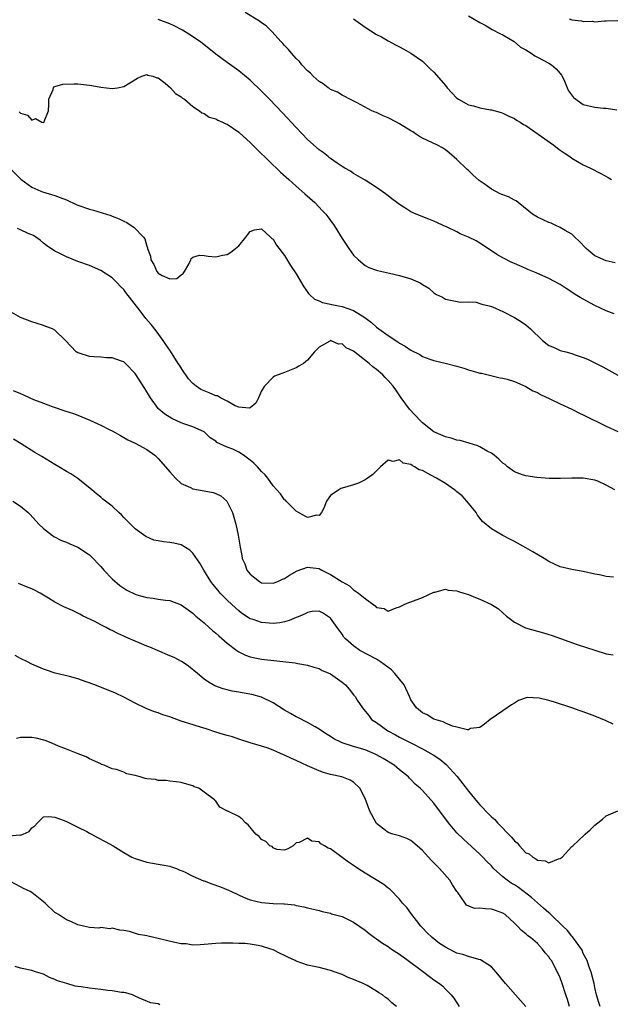
# Model space of a CAD drawing. Units: inches. Extents: x 2676000 to 2679000, y 1542000 to 1544220.
# Drawn here: x 2676599 to 2676702, y 1543073 to 1543245 of the extents above; entities that cross this region are included whole.
import ezdxf

# ---------------------------------------------------------------- set-up
doc = ezdxf.new("R2010")
doc.units = ezdxf.units.IN
doc.header["$MEASUREMENT"] = 0
doc.layers.add('LD26761542_2ft', color=140, linetype='Continuous')

msp = doc.modelspace()

# ---------------------------------------------------------------- linework, layer by layer
at = {"layer": 'LD26761542_2ft'}
for points, elevation in [([(2676702.36, 1543193.64), (2676701, 1543194.14), (2676699, 1543195.07), (2676697, 1543196.15), (2676696.44, 1543196.44), (2676695.56, 1543197), (2676695, 1543197.39), (2676694.01, 1543198.01), (2676693, 1543198.73), (2676691, 1543199.79), (2676688.77, 1543200.77), (2676687.36, 1543201.36), (2676687, 1543201.5), (2676685.97, 1543201.98), (2676685, 1543202.38), (2676684.58, 1543202.58), (2676683, 1543203.38), (2676681.95, 1543203.95), (2676681, 1543204.62), (2676679, 1543205.95), (2676678.33, 1543206.33), (2676677, 1543207), (2676675.58, 1543207.58), (2676675, 1543207.89), (2676673.27, 1543208.73), (2676672.63, 1543209), (2676671.51, 1543209.51), (2676671, 1543209.78), (2676670.1, 1543210.1), (2676667.9, 1543211), (2676667, 1543211.4), (2676665.9, 1543212.1), (2676665, 1543212.64), (2676664.55, 1543213), (2676663.64, 1543213.64), (2676663, 1543214.15), (2676662.54, 1543214.54), (2676661, 1543215.62), (2676659, 1543216.88), (2676657, 1543218.07), (2676656.46, 1543218.46), (2676655.46, 1543219), (2676655, 1543219.27), (2676654.16, 1543219.84), (2676653, 1543220.67), (2676652.82, 1543220.82), (2676652.58, 1543221), (2676651.7, 1543221.7), (2676651, 1543222.2), (2676649, 1543224), (2676647, 1543226.08), (2676644.63, 1543228.63), (2676642.39, 1543231), (2676641, 1543232.41), (2676639, 1543234.31), (2676637, 1543235.94), (2676635, 1543237.37), (2676633, 1543238.86), (2676630.37, 1543241), (2676628.35, 1543242.35), (2676627.24, 1543243), (2676625.76, 1543243.76), (2676625, 1543244.11), (2676623, 1543244.88)], 8578), ([(2676702.53, 1543202.53), (2676701, 1543202.84), (2676699, 1543203.74), (2676698.29, 1543204.29), (2676697.52, 1543205), (2676696.3, 1543206.3), (2676695.5, 1543207), (2676695, 1543207.5), (2676693.85, 1543208.15), (2676693, 1543208.68), (2676692.22, 1543209), (2676691.39, 1543209.39), (2676691, 1543209.52), (2676689, 1543210.45), (2676688.14, 1543211), (2676687.52, 1543211.52), (2676685.66, 1543213), (2676685.3, 1543213.3), (2676685, 1543213.43), (2676683.99, 1543213.99), (2676683, 1543214.35), (2676682.55, 1543214.55), (2676681, 1543215.33), (2676679.73, 1543216.27), (2676678.87, 1543216.87), (2676677.8, 1543217.8), (2676677, 1543218.59), (2676676.77, 1543218.77), (2676675, 1543220.49), (2676673.67, 1543221.67), (2676673, 1543222.21), (2676672.51, 1543222.51), (2676671.64, 1543223), (2676669, 1543224.23), (2676668.5, 1543224.5), (2676667.8, 1543225), (2676667.31, 1543225.31), (2676667, 1543225.49), (2676665, 1543226.73), (2676664.49, 1543227), (2676663, 1543227.75), (2676662.13, 1543228.13), (2676661, 1543228.66), (2676660.75, 1543228.75), (2676660.19, 1543229), (2676657.63, 1543230.37), (2676656.34, 1543231), (2676655.5, 1543231.5), (2676655, 1543231.73), (2676654.23, 1543232.23), (2676653, 1543232.72), (2676652.84, 1543232.84), (2676652.58, 1543233), (2676651.7, 1543233.69), (2676651, 1543234.08), (2676649.99, 1543235), (2676649.53, 1543235.53), (2676649, 1543235.95), (2676648.01, 1543237), (2676647.58, 1543237.58), (2676647, 1543238.1), (2676646.19, 1543239), (2676645.68, 1543239.68), (2676645, 1543240.36), (2676644.71, 1543240.71), (2676644.42, 1543241), (2676642.8, 1543242.8), (2676642.55, 1543243), (2676641.77, 1543243.77), (2676641, 1543244.29), (2676640.6, 1543244.6), (2676638.11, 1543246.11)], 8580), ([(2676657, 1543245.01), (2676659, 1543243.52), (2676661, 1543242.29), (2676661.85, 1543241.85), (2676663, 1543241.16), (2676664.44, 1543240.44), (2676665, 1543240.1), (2676665.73, 1543239.73), (2676667, 1543239.04), (2676669, 1543237.64), (2676669.66, 1543237), (2676670.32, 1543236.31), (2676671, 1543235.74), (2676672.25, 1543234.25), (2676673, 1543233.41), (2676673.32, 1543233), (2676674.1, 1543232.1), (2676675, 1543231.2), (2676675.28, 1543231), (2676677, 1543230.02), (2676677.86, 1543229.86), (2676679, 1543229.5), (2676680.82, 1543229.18), (2676681, 1543229.18), (2676682.71, 1543228.71), (2676683, 1543228.58), (2676684.03, 1543228.03), (2676685, 1543227.63), (2676685.35, 1543227.35), (2676686.02, 1543227), (2676686.58, 1543226.58), (2676687, 1543226.41), (2676691.86, 1543223), (2676692.48, 1543222.48), (2676693, 1543222.13), (2676693.66, 1543221.66), (2676694.66, 1543221), (2676695, 1543220.75), (2676697, 1543219.6), (2676698.28, 1543219), (2676700.06, 1543218.06), (2676701.34, 1543217.34), (2676701.92, 1543217)], 8582), ([(2676677, 1543245.52), (2676679, 1543244.34), (2676679.89, 1543243.89), (2676681.14, 1543243.14), (2676682.47, 1543242.47), (2676683, 1543242.19), (2676684.96, 1543241.04), (2676686.09, 1543240.09), (2676687, 1543239.6), (2676687.91, 1543239), (2676688.55, 1543238.55), (2676689, 1543238.31), (2676691, 1543237.27), (2676691.45, 1543237), (2676692.28, 1543236.28), (2676693, 1543235.48), (2676693.2, 1543235.2), (2676693.59, 1543234.41), (2676694.22, 1543233), (2676694.44, 1543232.44), (2676695.28, 1543231.28), (2676697, 1543230.1), (2676699, 1543229.61), (2676700.54, 1543229.46), (2676701, 1543229.46), (2676702.83, 1543229.17)], 8584), ([(2676694.55, 1543245), (2676695, 1543244.85), (2676696.66, 1543244.66), (2676697, 1543244.54), (2676698.6, 1543244.6), (2676699, 1543244.48), (2676700.67, 1543244.67), (2676701, 1543244.64), (2676703, 1543244.7)], 8586), ([(2676598.78, 1543228.78), (2676599, 1543228.55), (2676600.21, 1543228.21), (2676601, 1543227.35), (2676601.65, 1543227.65), (2676602.72, 1543227), (2676602.97, 1543226.97), (2676603, 1543226.94), (2676603.13, 1543227), (2676603.12, 1543227.12), (2676603.9, 1543229), (2676603.92, 1543230.08), (2676603.96, 1543231), (2676604.72, 1543232.72), (2676604.75, 1543233), (2676604.84, 1543233.16), (2676605, 1543233.22), (2676606.36, 1543233.64), (2676608.32, 1543233.68), (2676609, 1543233.67), (2676610.51, 1543233.49), (2676611, 1543233.46), (2676611.41, 1543233.41), (2676613, 1543233.09), (2676615, 1543232.84), (2676615.88, 1543233), (2676617, 1543233.23), (2676619.36, 1543234.64), (2676620.14, 1543235), (2676621, 1543235.29), (2676621.2, 1543235.2), (2676622.08, 1543235), (2676622.75, 1543234.75), (2676623, 1543234.73), (2676624.23, 1543233.77), (2676625.14, 1543233), (2676626, 1543232), (2676627, 1543231.4), (2676627.2, 1543231.2), (2676627.55, 1543231), (2676629, 1543229.76), (2676630.19, 1543229), (2676630.61, 1543228.61), (2676631, 1543228.52), (2676631.89, 1543227.89), (2676633, 1543227.61), (2676633.36, 1543227.36), (2676634.19, 1543227), (2676634.74, 1543226.74), (2676635, 1543226.66), (2676637, 1543225.28), (2676637.15, 1543225.15), (2676639, 1543223.45), (2676640.23, 1543222.23), (2676644.3, 1543218.3), (2676645.72, 1543217), (2676647, 1543215.87), (2676648.01, 1543215), (2676648.52, 1543214.52), (2676650.24, 1543213), (2676651.58, 1543211.58), (2676652.15, 1543211), (2676652.51, 1543210.51), (2676653.65, 1543209), (2676655, 1543206.77), (2676655.7, 1543205.7), (2676656.2, 1543205), (2676657, 1543203.83), (2676657.85, 1543203), (2676659, 1543202.06), (2676659.68, 1543201.68), (2676661, 1543201.25), (2676661.17, 1543201.17), (2676663.28, 1543200.72), (2676665, 1543200.3), (2676667, 1543199.71), (2676668.57, 1543199), (2676669, 1543198.75), (2676670.08, 1543198.08), (2676671, 1543197.27), (2676671.18, 1543197.18), (2676671.45, 1543197), (2676672.5, 1543196.5), (2676673, 1543196.19), (2676675.64, 1543195.64), (2676677, 1543195.71), (2676678.37, 1543195.63), (2676679, 1543195.45), (2676679.31, 1543195.31), (2676680.6, 1543195), (2676681, 1543194.9), (2676681.17, 1543194.83), (2676683, 1543194.03), (2676685, 1543193.01), (2676686.25, 1543192.25), (2676687, 1543191.73), (2676687.83, 1543191), (2676689.9, 1543189), (2676691, 1543188.12), (2676691.82, 1543187.82), (2676693, 1543187.24), (2676693.2, 1543187.2), (2676693.95, 1543187), (2676695, 1543186.74), (2676695.43, 1543186.57), (2676697, 1543186.03), (2676697.72, 1543185.72), (2676699, 1543185.09), (2676700.38, 1543184.38), (2676703, 1543182.94)], 8576), ([(2676597.15, 1543219), (2676599.09, 1543217.09), (2676601, 1543215.68), (2676602.53, 1543215), (2676602.87, 1543214.87), (2676605, 1543214.25), (2676605.91, 1543213.91), (2676607, 1543213.46), (2676608.69, 1543212.69), (2676609, 1543212.56), (2676611, 1543211.87), (2676611.7, 1543211.7), (2676613.97, 1543211), (2676614.74, 1543210.74), (2676615, 1543210.62), (2676616.18, 1543210.18), (2676617, 1543209.74), (2676617.54, 1543209.54), (2676618.29, 1543209), (2676618.73, 1543208.73), (2676620.44, 1543207), (2676620.68, 1543206.68), (2676621, 1543205.38), (2676621.14, 1543205.14), (2676621.15, 1543205), (2676621.65, 1543203.65), (2676621.73, 1543203), (2676622.23, 1543202.23), (2676622.77, 1543201), (2676623, 1543200.72), (2676623.7, 1543200.3), (2676625, 1543199.73), (2676626.23, 1543199.77), (2676627, 1543200.41), (2676627.34, 1543200.66), (2676627.56, 1543201), (2676628.3, 1543202.3), (2676628.65, 1543203), (2676628.75, 1543203.25), (2676629, 1543203.47), (2676630.18, 1543203.82), (2676631, 1543203.78), (2676631.66, 1543203.66), (2676633, 1543203.58), (2676634.16, 1543203.84), (2676635, 1543203.96), (2676635.62, 1543204.38), (2676636.45, 1543205), (2676637, 1543205.44), (2676638.26, 1543207), (2676638.57, 1543207.43), (2676639, 1543207.94), (2676639.73, 1543208.27), (2676641, 1543208.45), (2676642.53, 1543207), (2676642.76, 1543206.76), (2676643, 1543206.62), (2676643.61, 1543205.61), (2676645, 1543203.78), (2676646.05, 1543202.05), (2676647, 1543200.58), (2676648.34, 1543198.34), (2676649.16, 1543197.16), (2676649.31, 1543197), (2676650.2, 1543196.2), (2676651, 1543195.89), (2676651.58, 1543195.58), (2676653, 1543195.32), (2676653.23, 1543195.23), (2676654.39, 1543195), (2676655, 1543194.89), (2676657, 1543194.2), (2676658.95, 1543193), (2676660.1, 1543192.1), (2676661, 1543191.3), (2676663, 1543189.83), (2676664.73, 1543188.73), (2676665, 1543188.53), (2676666.01, 1543188), (2676667, 1543187.28), (2676668.54, 1543186.54), (2676669, 1543186.22), (2676670.28, 1543185.72), (2676671, 1543185.49), (2676673.21, 1543185), (2676675, 1543184.52), (2676676.18, 1543184.18), (2676677, 1543183.88), (2676678.61, 1543183.39), (2676679, 1543183.3), (2676679.27, 1543183.27), (2676682.5, 1543182.5), (2676683, 1543182.43), (2676683.73, 1543182.27), (2676685, 1543181.83), (2676687, 1543180.97), (2676688.22, 1543180.22), (2676689, 1543179.91), (2676689.56, 1543179.56), (2676691.2, 1543178.8), (2676693, 1543177.93), (2676695, 1543177.04), (2676696.32, 1543176.32), (2676697, 1543176.06), (2676701, 1543174.07), (2676703, 1543173.12)], 8574), ([(2676702.47, 1543163), (2676701, 1543163.78), (2676699.54, 1543164.46), (2676699, 1543164.68), (2676697, 1543165.03), (2676694.99, 1543165.01), (2676693.05, 1543164.95), (2676691.04, 1543164.96), (2676688.9, 1543165.1), (2676687, 1543165.4), (2676686.39, 1543165.61), (2676685, 1543166.13), (2676683.8, 1543167), (2676683.37, 1543167.37), (2676683, 1543167.61), (2676682.32, 1543168.32), (2676681.46, 1543169), (2676681, 1543169.34), (2676680.28, 1543169.72), (2676679, 1543170.48), (2676678.64, 1543170.64), (2676677.12, 1543171.12), (2676675.54, 1543171.54), (2676675, 1543171.64), (2676673.97, 1543171.97), (2676673, 1543172.21), (2676671, 1543173.09), (2676669, 1543174.63), (2676668.63, 1543175), (2676666.76, 1543177), (2676665.27, 1543179), (2676664.36, 1543180.36), (2676663.91, 1543181), (2676663, 1543182.02), (2676662.52, 1543182.52), (2676662.08, 1543183), (2676661, 1543183.92), (2676660.37, 1543184.37), (2676659.7, 1543185), (2676657, 1543187.14), (2676655.71, 1543187.71), (2676655, 1543188.42), (2676654.36, 1543188.36), (2676653, 1543188.96), (2676652.87, 1543188.87), (2676651, 1543187.8), (2676650.19, 1543187), (2676649, 1543185.58), (2676648.26, 1543185), (2676647.5, 1543184.5), (2676647, 1543184.22), (2676645, 1543183.41), (2676643.24, 1543182.76), (2676643, 1543182.62), (2676641.48, 1543181), (2676641, 1543180.24), (2676640.46, 1543179), (2676639.96, 1543178.04), (2676639, 1543177.27), (2676638.83, 1543177.17), (2676637, 1543177.38), (2676636.4, 1543177.6), (2676635, 1543178.41), (2676633.84, 1543179), (2676633.32, 1543179.32), (2676633, 1543179.37), (2676631.86, 1543179.86), (2676630.42, 1543180.42), (2676629.6, 1543181), (2676629, 1543181.52), (2676628.29, 1543182.29), (2676627.81, 1543183), (2676627.47, 1543183.47), (2676626.67, 1543184.67), (2676626.47, 1543185), (2676625.11, 1543187.11), (2676624.31, 1543188.31), (2676623.84, 1543189), (2676622.65, 1543190.65), (2676621.77, 1543191.77), (2676620.84, 1543192.84), (2676619.83, 1543194.17), (2676617.36, 1543197.36), (2676617, 1543197.87), (2676616.41, 1543198.41), (2676615.82, 1543199), (2676615, 1543199.92), (2676613, 1543201.19), (2676611, 1543202.02), (2676609, 1543202.76), (2676607, 1543203.54), (2676605.89, 1543204.11), (2676605, 1543204.54), (2676603.53, 1543205.53), (2676603, 1543205.94), (2676602.43, 1543206.43), (2676601.69, 1543207), (2676601.26, 1543207.26), (2676600.37, 1543207.63), (2676599, 1543208.28), (2676598.5, 1543208.5)], 8572), ([(2676702.23, 1543147.77), (2676701, 1543147.89), (2676699.83, 1543148.17), (2676699, 1543148.31), (2676697, 1543148.73), (2676695, 1543149.09), (2676693, 1543149.58), (2676692.01, 1543150.01), (2676691, 1543150.49), (2676690.18, 1543151), (2676688.19, 1543152.19), (2676687, 1543152.89), (2676685, 1543154), (2676684.33, 1543154.33), (2676683, 1543155.04), (2676681, 1543156.17), (2676679.47, 1543157.47), (2676678.57, 1543158.57), (2676678.32, 1543159), (2676676.71, 1543161), (2676675.9, 1543161.9), (2676675, 1543162.65), (2676674.82, 1543162.82), (2676674.59, 1543163), (2676673, 1543164.07), (2676671.42, 1543165), (2676670.47, 1543165.53), (2676669, 1543166.32), (2676668.45, 1543166.45), (2676667.63, 1543167), (2676667.2, 1543167.2), (2676667, 1543167.37), (2676665.64, 1543167.64), (2676665, 1543168.19), (2676663.88, 1543167.88), (2676663, 1543168.14), (2676661.71, 1543167), (2676661, 1543166.26), (2676660.34, 1543165.66), (2676659.19, 1543164.81), (2676659, 1543164.69), (2676657.85, 1543164.15), (2676657, 1543163.85), (2676655, 1543163.25), (2676654.81, 1543163.19), (2676654.46, 1543163), (2676653, 1543162.01), (2676652.3, 1543161), (2676651.8, 1543159.8), (2676651.43, 1543159), (2676651, 1543158.48), (2676650.57, 1543158.57), (2676649, 1543158.15), (2676647.43, 1543159), (2676647, 1543159.26), (2676645.27, 1543161), (2676645.16, 1543161.16), (2676645, 1543161.24), (2676644.26, 1543162.26), (2676643, 1543163.67), (2676642.05, 1543165), (2676641.6, 1543165.6), (2676641, 1543166.15), (2676640.28, 1543167), (2676639.63, 1543167.63), (2676639, 1543168.13), (2676637.84, 1543169), (2676637, 1543169.53), (2676635.96, 1543170.04), (2676635, 1543170.43), (2676633.22, 1543171.22), (2676633, 1543171.44), (2676632.02, 1543172.02), (2676631.07, 1543173), (2676631, 1543173.05), (2676629, 1543173.92), (2676627.6, 1543174.4), (2676627, 1543174.64), (2676625.38, 1543175.38), (2676624.13, 1543176.13), (2676623.11, 1543177), (2676623, 1543177.12), (2676621.62, 1543179), (2676620.64, 1543180.64), (2676619, 1543183.23), (2676617.29, 1543185), (2676617, 1543185.27), (2676616.6, 1543185.4), (2676615, 1543185.97), (2676614.01, 1543185.99), (2676613, 1543186.05), (2676611.85, 1543186.15), (2676611, 1543186.19), (2676609.24, 1543186.76), (2676609, 1543186.81), (2676608.69, 1543187), (2676606.86, 1543189), (2676605, 1543190.78), (2676604.56, 1543191), (2676603.43, 1543191.43), (2676603, 1543191.59), (2676601.92, 1543191.92), (2676601, 1543192.23), (2676599, 1543192.99), (2676597, 1543194.16)], 8570), ([(2676597.72, 1543180.28), (2676599, 1543179.74), (2676599.54, 1543179.54), (2676600.64, 1543179), (2676601.29, 1543178.71), (2676603, 1543178.04), (2676604.54, 1543177.46), (2676606.76, 1543176.76), (2676608.25, 1543176.25), (2676609, 1543175.97), (2676609.69, 1543175.69), (2676611.1, 1543175.1), (2676612.49, 1543174.49), (2676613, 1543174.24), (2676614.57, 1543173.43), (2676615, 1543173.23), (2676616.42, 1543172.42), (2676617, 1543172.1), (2676617.68, 1543171.68), (2676619, 1543171.08), (2676621, 1543170), (2676622.41, 1543169), (2676623, 1543168.43), (2676624.28, 1543167), (2676625, 1543166.08), (2676625.99, 1543165), (2676627, 1543164.07), (2676628.61, 1543163.39), (2676629, 1543163.17), (2676631, 1543162.82), (2676632.53, 1543162.53), (2676633, 1543162.35), (2676633.91, 1543161.91), (2676634.94, 1543161), (2676635, 1543160.91), (2676635.92, 1543159), (2676636.53, 1543157), (2676636.93, 1543155.07), (2676637.23, 1543153), (2676637.54, 1543151.54), (2676637.6, 1543151), (2676638.07, 1543150.07), (2676638.44, 1543149), (2676639, 1543148.28), (2676640.61, 1543147), (2676641, 1543146.8), (2676643, 1543146.71), (2676643.8, 1543147), (2676644.61, 1543147.39), (2676645, 1543147.52), (2676645.87, 1543148.13), (2676647.16, 1543148.84), (2676649, 1543149.52), (2676649.42, 1543149.42), (2676651, 1543149.25), (2676651.17, 1543149.17), (2676651.48, 1543149), (2676653, 1543148.25), (2676655, 1543146.94), (2676656.27, 1543146.27), (2676657, 1543145.58), (2676657.88, 1543145), (2676659, 1543144.02), (2676660.79, 1543142.79), (2676661, 1543142.51), (2676662.32, 1543142.32), (2676663, 1543141.84), (2676664.41, 1543142.41), (2676665, 1543142.59), (2676665.84, 1543143), (2676666.65, 1543143.35), (2676667, 1543143.47), (2676669, 1543144.21), (2676671, 1543145.16), (2676671.18, 1543145.18), (2676673, 1543145.65), (2676673.5, 1543145.5), (2676675, 1543145.39), (2676675.27, 1543145.27), (2676676.22, 1543145), (2676677, 1543144.75), (2676678.23, 1543144.23), (2676679, 1543143.95), (2676681.03, 1543143.03), (2676682.23, 1543142.23), (2676683, 1543141.57), (2676683.61, 1543141), (2676685, 1543139.94), (2676686.96, 1543138.96), (2676690.07, 1543138.07), (2676691.59, 1543137.59), (2676695.94, 1543136.06), (2676697.54, 1543135.54), (2676699, 1543135.03), (2676701, 1543134.42), (2676702.21, 1543134.21)], 8568), ([(2676702.18, 1543122.18), (2676701, 1543122.75), (2676699, 1543123.56), (2676697, 1543124.29), (2676696.46, 1543124.46), (2676695, 1543124.99), (2676692.01, 1543125.99), (2676691, 1543126.26), (2676689.33, 1543126.67), (2676687.22, 1543126.78), (2676685.7, 1543126.3), (2676685, 1543125.84), (2676684.48, 1543125.52), (2676683.74, 1543125), (2676683, 1543124.46), (2676680.79, 1543123), (2676679.81, 1543122.19), (2676679, 1543121.61), (2676677.38, 1543121.38), (2676677, 1543121.2), (2676676.84, 1543121.16), (2676675, 1543121.67), (2676674.2, 1543121.8), (2676673, 1543122.31), (2676672.58, 1543122.58), (2676671, 1543123.03), (2676669.8, 1543123.8), (2676669, 1543124.13), (2676667.96, 1543125), (2676667, 1543126.38), (2676666.73, 1543127), (2676665.79, 1543129), (2676665, 1543130.02), (2676664.18, 1543131), (2676663.62, 1543131.62), (2676661.72, 1543133), (2676661, 1543133.46), (2676658.11, 1543135), (2676657, 1543135.79), (2676655.59, 1543137), (2676655.33, 1543137.33), (2676655, 1543137.82), (2676654.13, 1543139), (2676653, 1543140.6), (2676652.48, 1543141), (2676651.58, 1543141.58), (2676651, 1543141.86), (2676649.77, 1543141.77), (2676649, 1543141.63), (2676648.6, 1543141.4), (2676647.64, 1543141), (2676647.21, 1543140.79), (2676647, 1543140.73), (2676645.79, 1543140.21), (2676645, 1543139.98), (2676644.17, 1543139.83), (2676643, 1543139.72), (2676641, 1543139.87), (2676639.68, 1543140.32), (2676639, 1543140.53), (2676637.51, 1543141.51), (2676637, 1543141.88), (2676635.78, 1543143), (2676635, 1543143.76), (2676633.79, 1543145), (2676633.42, 1543145.42), (2676632.52, 1543146.53), (2676632.17, 1543147), (2676630.91, 1543149), (2676630.21, 1543150.21), (2676629, 1543151.97), (2676628.47, 1543152.47), (2676627, 1543153.38), (2676625.69, 1543153.69), (2676625, 1543153.81), (2676623.89, 1543153.89), (2676623, 1543154.1), (2676622.22, 1543154.22), (2676620.84, 1543154.84), (2676619, 1543156.18), (2676617, 1543158.18), (2676616.61, 1543158.61), (2676616.13, 1543159), (2676615, 1543160.11), (2676613.36, 1543161.36), (2676613, 1543161.7), (2676612.25, 1543162.25), (2676611.44, 1543163), (2676609, 1543164.94), (2676607.78, 1543165.78), (2676607, 1543166.19), (2676605.66, 1543167), (2676605, 1543167.38), (2676602.75, 1543168.75), (2676601.49, 1543169.49), (2676599.12, 1543171), (2676597.78, 1543171.78)], 8566), ([(2676597.66, 1543161), (2676599, 1543160.13), (2676600.33, 1543159), (2676600.67, 1543158.67), (2676602.22, 1543157), (2676603, 1543156.25), (2676604.59, 1543155), (2676604.83, 1543154.83), (2676606.15, 1543154.15), (2676607, 1543153.84), (2676607.58, 1543153.58), (2676609.01, 1543153.01), (2676611, 1543151.63), (2676611.34, 1543151.34), (2676613, 1543149.62), (2676613.55, 1543149), (2676615, 1543147.5), (2676616.3, 1543146.3), (2676617, 1543145.82), (2676617.51, 1543145.51), (2676619, 1543144.8), (2676619.29, 1543144.71), (2676621, 1543144.22), (2676622.12, 1543144.12), (2676623, 1543143.92), (2676624.27, 1543143.73), (2676625, 1543143.69), (2676627, 1543142.92), (2676629, 1543141.5), (2676629.24, 1543141.24), (2676629.56, 1543141), (2676631, 1543139.81), (2676631.89, 1543139), (2676632.45, 1543138.45), (2676633, 1543138.04), (2676633.52, 1543137.52), (2676635, 1543136.26), (2676636.67, 1543135), (2676637, 1543134.77), (2676638.18, 1543134.18), (2676639, 1543133.88), (2676640.38, 1543133.62), (2676641, 1543133.49), (2676646.83, 1543132.83), (2676647.29, 1543132.71), (2676649, 1543132.45), (2676650.09, 1543132.09), (2676651, 1543131.85), (2676651.53, 1543131.53), (2676652.87, 1543131), (2676653, 1543130.93), (2676655, 1543129.45), (2676655.57, 1543129), (2676656.26, 1543128.26), (2676657, 1543127.29), (2676657.26, 1543127), (2676657.65, 1543126.35), (2676658.54, 1543125), (2676659, 1543124.44), (2676659.68, 1543123.68), (2676660.13, 1543123), (2676661, 1543122.43), (2676662.97, 1543121), (2676664.31, 1543120.31), (2676665, 1543119.92), (2676667.23, 1543118.77), (2676669, 1543117.87), (2676670.85, 1543116.85), (2676672.05, 1543116.05), (2676673.14, 1543115.14), (2676675.03, 1543113.03), (2676677, 1543110.5), (2676678.56, 1543108.56), (2676679, 1543108.09), (2676679.54, 1543107.54), (2676680.04, 1543107), (2676681, 1543106.05), (2676681.57, 1543105.57), (2676682.06, 1543105), (2676684.5, 1543102.5), (2676685, 1543101.82), (2676685.49, 1543101.49), (2676685.87, 1543101), (2676687, 1543099.77), (2676687.57, 1543099.57), (2676688.2, 1543099), (2676688.73, 1543098.73), (2676689, 1543098.48), (2676690.38, 1543098.38), (2676691, 1543098), (2676692.71, 1543098.71), (2676693, 1543098.74), (2676693.31, 1543099), (2676695, 1543100.86), (2676695.15, 1543101), (2676697.17, 1543102.83), (2676697.33, 1543103), (2676698.22, 1543103.78), (2676699, 1543104.56), (2676699.52, 1543105), (2676700.36, 1543105.64), (2676701, 1543106.22), (2676703, 1543107.08)], 8564), ([(2676699.92, 1543073), (2676699.7, 1543073.7), (2676699.31, 1543075), (2676699, 1543076.33), (2676698.89, 1543077), (2676698.38, 1543079), (2676697.98, 1543080.02), (2676697.67, 1543081), (2676697, 1543082.25), (2676696.78, 1543082.78), (2676696.66, 1543083), (2676695.73, 1543084.27), (2676695.14, 1543085.14), (2676695, 1543085.25), (2676694.23, 1543086.23), (2676693.46, 1543087), (2676691.34, 1543089), (2676691.17, 1543089.17), (2676691, 1543089.29), (2676690.1, 1543090.1), (2676689, 1543091.04), (2676687.97, 1543091.97), (2676685.69, 1543093.7), (2676685, 1543094.17), (2676684.47, 1543094.47), (2676683.73, 1543095), (2676683, 1543095.6), (2676681.39, 1543097), (2676681, 1543097.47), (2676680.23, 1543098.23), (2676679.53, 1543099), (2676679, 1543099.53), (2676676.12, 1543102.12), (2676675, 1543103.25), (2676673.53, 1543105), (2676671, 1543108.39), (2676669, 1543110.63), (2676668.61, 1543111), (2676667.73, 1543111.73), (2676667, 1543112.53), (2676666.76, 1543112.76), (2676666.58, 1543113), (2676665, 1543114.23), (2676664.09, 1543115), (2676662.17, 1543116.17), (2676661, 1543116.84), (2676660.65, 1543117), (2676659, 1543117.69), (2676657.99, 1543118.01), (2676657, 1543118.28), (2676655, 1543118.91), (2676654.79, 1543119), (2676653.59, 1543119.59), (2676653, 1543120.02), (2676652.38, 1543120.38), (2676651.43, 1543121), (2676651, 1543121.31), (2676650.31, 1543121.69), (2676649, 1543122.44), (2676647.3, 1543123.3), (2676647, 1543123.43), (2676646.03, 1543124.03), (2676645, 1543124.61), (2676643, 1543125.89), (2676641, 1543126.85), (2676639.31, 1543127.31), (2676637.61, 1543127.61), (2676637, 1543127.73), (2676635.89, 1543127.89), (2676635, 1543128.14), (2676634.3, 1543128.3), (2676632.86, 1543128.86), (2676631.57, 1543129.57), (2676631, 1543130.02), (2676629.81, 1543131), (2676628.24, 1543132.24), (2676627.15, 1543133), (2676625.75, 1543133.75), (2676625, 1543134.09), (2676622.86, 1543135), (2676621.55, 1543135.55), (2676621, 1543135.76), (2676619.65, 1543136.35), (2676619, 1543136.62), (2676617.34, 1543137.34), (2676617, 1543137.51), (2676615.95, 1543137.95), (2676615, 1543138.45), (2676614.61, 1543138.61), (2676613.92, 1543139), (2676613, 1543139.46), (2676611.98, 1543140.02), (2676609.95, 1543141), (2676609.32, 1543141.32), (2676609, 1543141.51), (2676608.06, 1543141.94), (2676606.57, 1543142.57), (2676605, 1543143.4), (2676603.9, 1543144.1), (2676602.41, 1543145), (2676601.48, 1543145.48), (2676601, 1543145.72), (2676600.08, 1543146.08), (2676598.67, 1543146.67)], 8562), ([(2676694.6, 1543073), (2676694.23, 1543074.23), (2676693.95, 1543075), (2676693.34, 1543077), (2676693, 1543078), (2676692.53, 1543079), (2676691.44, 1543081), (2676691.25, 1543081.25), (2676691, 1543081.66), (2676690.36, 1543082.36), (2676689.9, 1543083), (2676689, 1543083.95), (2676687.8, 1543085), (2676687.33, 1543085.33), (2676687, 1543085.66), (2676686.23, 1543086.23), (2676685.53, 1543087), (2676685, 1543087.51), (2676683.38, 1543089), (2676683, 1543089.26), (2676681.7, 1543089.7), (2676681, 1543089.97), (2676679.98, 1543089.98), (2676679, 1543090.14), (2676678.08, 1543090.08), (2676676.65, 1543090.65), (2676676.42, 1543091), (2676675.14, 1543092.86), (2676675, 1543093.04), (2676674.21, 1543094.21), (2676673.74, 1543095), (2676671.97, 1543097), (2676671, 1543098.01), (2676670.49, 1543098.49), (2676669, 1543100.16), (2676668.07, 1543101), (2676667, 1543101.91), (2676666.26, 1543102.26), (2676665, 1543102.69), (2676663.86, 1543103), (2676663, 1543103.27), (2676661.53, 1543104.47), (2676661, 1543104.88), (2676660.91, 1543105), (2676659.86, 1543107), (2676659, 1543109.21), (2676658.11, 1543111), (2676657, 1543112.05), (2676656.43, 1543112.43), (2676654.98, 1543112.98), (2676653, 1543113.41), (2676651.76, 1543113.76), (2676651, 1543114.04), (2676649, 1543114.92), (2676647, 1543115.84), (2676646.17, 1543116.17), (2676645, 1543116.78), (2676644.83, 1543116.83), (2676643, 1543117.66), (2676641.94, 1543118.06), (2676641, 1543118.35), (2676639, 1543118.91), (2676637, 1543119.54), (2676635.93, 1543119.93), (2676635, 1543120.17), (2676634.38, 1543120.38), (2676633, 1543120.79), (2676631.34, 1543121.34), (2676630.36, 1543121.64), (2676628.3, 1543122.3), (2676627, 1543122.7), (2676625.3, 1543123.3), (2676625, 1543123.43), (2676623.81, 1543123.81), (2676623, 1543124.16), (2676622.34, 1543124.34), (2676621, 1543124.85), (2676620.88, 1543124.88), (2676619, 1543125.81), (2676617, 1543126.89), (2676615.55, 1543127.55), (2676611.93, 1543129), (2676610.44, 1543129.56), (2676609, 1543130.06), (2676607.52, 1543130.48), (2676605.07, 1543131.07), (2676603.54, 1543131.54), (2676603, 1543131.74), (2676601, 1543132.59), (2676600.22, 1543133), (2676599, 1543133.6), (2676598.1, 1543134.1)], 8560), ([(2676687, 1543072.99), (2676686.04, 1543074.04), (2676683.45, 1543077), (2676681.84, 1543079), (2676681, 1543079.9), (2676679.12, 1543081.12), (2676678.83, 1543081.17), (2676677, 1543081.7), (2676676.04, 1543082.04), (2676675, 1543082.3), (2676674.51, 1543082.52), (2676673, 1543083.33), (2676671.98, 1543083.98), (2676670.69, 1543085), (2676669.8, 1543085.8), (2676669, 1543086.69), (2676668.69, 1543087), (2676667.97, 1543087.97), (2676667.16, 1543089), (2676667, 1543089.25), (2676666.26, 1543090.26), (2676665.54, 1543091), (2676665, 1543091.67), (2676663.35, 1543093.35), (2676663, 1543093.61), (2676662.26, 1543094.26), (2676659, 1543096.22), (2676657.75, 1543097), (2676657, 1543097.55), (2676656.12, 1543098.12), (2676655, 1543098.96), (2676653, 1543100.44), (2676652.57, 1543100.57), (2676651.95, 1543101), (2676651.33, 1543101.33), (2676651, 1543101.66), (2676649.76, 1543101.76), (2676649, 1543102.32), (2676647.54, 1543101.54), (2676647, 1543101.47), (2676646.46, 1543101), (2676645.53, 1543100.47), (2676645, 1543100.22), (2676643.64, 1543100.36), (2676643, 1543100.63), (2676642.83, 1543100.83), (2676642.45, 1543101), (2676641.75, 1543101.75), (2676641, 1543102.05), (2676640.58, 1543102.58), (2676640.01, 1543103), (2676638.65, 1543104.65), (2676638.16, 1543105), (2676637.59, 1543105.59), (2676637, 1543106.07), (2676635.14, 1543107), (2676635.04, 1543107.04), (2676633.72, 1543107.72), (2676633, 1543108.78), (2676632.87, 1543108.87), (2676632.81, 1543109), (2676631, 1543110.35), (2676630.08, 1543111), (2676629.27, 1543111.27), (2676629, 1543111.41), (2676628.4, 1543111.6), (2676627, 1543111.98), (2676626.13, 1543112.13), (2676625, 1543112.26), (2676624.37, 1543112.37), (2676623, 1543112.36), (2676622.5, 1543112.5), (2676621, 1543112.66), (2676620.73, 1543112.73), (2676619.82, 1543113), (2676619, 1543113.2), (2676617.52, 1543113.52), (2676617, 1543113.78), (2676615.72, 1543114.28), (2676615, 1543114.41), (2676613.59, 1543115), (2676613.14, 1543115.14), (2676613, 1543115.23), (2676611, 1543116.15), (2676610.45, 1543116.45), (2676609.04, 1543117), (2676607.6, 1543117.6), (2676607, 1543117.82), (2676605.64, 1543118.36), (2676605, 1543118.63), (2676604.08, 1543119), (2676603.29, 1543119.29), (2676601.72, 1543119.72), (2676601, 1543119.85), (2676599.85, 1543119.85), (2676599, 1543119.82), (2676598.32, 1543119.68)], 8558), ([(2676597, 1543102.74), (2676598.88, 1543102.88), (2676599, 1543102.85), (2676599.47, 1543103), (2676600.52, 1543103.48), (2676601, 1543104.11), (2676601.53, 1543104.47), (2676601.96, 1543105), (2676603, 1543106), (2676603.93, 1543106.07), (2676605, 1543105.99), (2676606.64, 1543105.36), (2676607, 1543105.2), (2676609, 1543104.2), (2676610.55, 1543103.45), (2676611, 1543103.19), (2676611.4, 1543103), (2676612.42, 1543102.42), (2676613.74, 1543101.74), (2676615.12, 1543101), (2676617, 1543099.8), (2676618.42, 1543099), (2676619, 1543098.74), (2676621, 1543098.13), (2676623, 1543097.81), (2676623.66, 1543097.66), (2676625, 1543097.46), (2676625.31, 1543097.31), (2676626.16, 1543097), (2676626.75, 1543096.75), (2676627, 1543096.68), (2676627.56, 1543096.44), (2676629, 1543095.7), (2676630.9, 1543094.9), (2676631, 1543094.87), (2676632.35, 1543094.35), (2676633.83, 1543093.83), (2676635.25, 1543093.25), (2676635.75, 1543093), (2676637.97, 1543091.97), (2676639, 1543091.59), (2676641, 1543091.1), (2676643, 1543090.96), (2676644.89, 1543090.89), (2676645, 1543090.87), (2676646.7, 1543090.7), (2676647, 1543090.61), (2676648.36, 1543090.36), (2676649, 1543090.17), (2676651, 1543089.7), (2676651.54, 1543089.54), (2676653, 1543089.22), (2676653.16, 1543089.16), (2676655, 1543088.65), (2676657, 1543087.7), (2676659, 1543086.29), (2676659.7, 1543085.7), (2676660.64, 1543085), (2676661, 1543084.78), (2676662.04, 1543084.04), (2676663, 1543083.44), (2676663.61, 1543083), (2676665, 1543082.09), (2676666.51, 1543081), (2676669, 1543079.14), (2676669.22, 1543079), (2676670.24, 1543078.24), (2676671, 1543077.64), (2676671.94, 1543077), (2676672.52, 1543076.52), (2676673, 1543076), (2676673.99, 1543075), (2676674.45, 1543074.45), (2676675.4, 1543073)], 8556), ([(2676664.49, 1543073), (2676663.65, 1543073.65), (2676663, 1543074.3), (2676662.57, 1543074.57), (2676662.05, 1543075), (2676661.38, 1543075.39), (2676661, 1543075.68), (2676659.35, 1543076.65), (2676659, 1543076.84), (2676658.68, 1543077), (2676657, 1543077.69), (2676656.04, 1543078.04), (2676655, 1543078.54), (2676653.8, 1543079), (2676653, 1543079.26), (2676651, 1543079.76), (2676649, 1543080.2), (2676647, 1543080.9), (2676646.81, 1543081), (2676645.57, 1543081.57), (2676645, 1543081.86), (2676644.23, 1543082.23), (2676643, 1543082.85), (2676642.59, 1543083), (2676641, 1543083.48), (2676640.37, 1543083.63), (2676639, 1543083.83), (2676638.05, 1543083.95), (2676637, 1543083.98), (2676635.96, 1543084.04), (2676633.98, 1543084.02), (2676633, 1543083.97), (2676631, 1543083.81), (2676630.27, 1543083.73), (2676629, 1543083.7), (2676627.88, 1543083.88), (2676627, 1543083.9), (2676625.87, 1543084.13), (2676623, 1543084.86), (2676621.22, 1543085.22), (2676621, 1543085.29), (2676619.56, 1543085.56), (2676617.97, 1543086.03), (2676617, 1543086.24), (2676616.28, 1543086.28), (2676615, 1543086.61), (2676614.54, 1543086.54), (2676613, 1543086.73), (2676612.66, 1543086.66), (2676611, 1543086.75), (2676610, 1543087), (2676609, 1543087.21), (2676607.8, 1543087.8), (2676607, 1543088.09), (2676605.62, 1543089), (2676605.24, 1543089.24), (2676605, 1543089.37), (2676603.29, 1543091), (2676603, 1543091.21), (2676601, 1543092.83), (2676600.71, 1543093), (2676599.52, 1543093.52), (2676599, 1543093.82), (2676597.25, 1543094.75)], 8554), ([(2676623.29, 1543073.29), (2676623, 1543073.46), (2676621.66, 1543073.66), (2676621, 1543073.95), (2676620.24, 1543074.24), (2676619, 1543074.79), (2676618.87, 1543074.87), (2676618.54, 1543075), (2676617.38, 1543075.38), (2676617, 1543075.42), (2676616.57, 1543075.43), (2676615, 1543075.75), (2676614.23, 1543075.77), (2676613, 1543075.95), (2676611, 1543076.17), (2676609.56, 1543076.44), (2676609, 1543076.48), (2676608.54, 1543076.54), (2676607.06, 1543077), (2676605.46, 1543077.46), (2676605, 1543077.71), (2676604.05, 1543078.05), (2676603, 1543078.6), (2676601.81, 1543079), (2676601, 1543079.24), (2676599, 1543079.66), (2676598.06, 1543079.94)], 8552)]:
    msp.add_lwpolyline(points, dxfattribs=dict(at, elevation=elevation))

doc.saveas('drawing.dxf')
